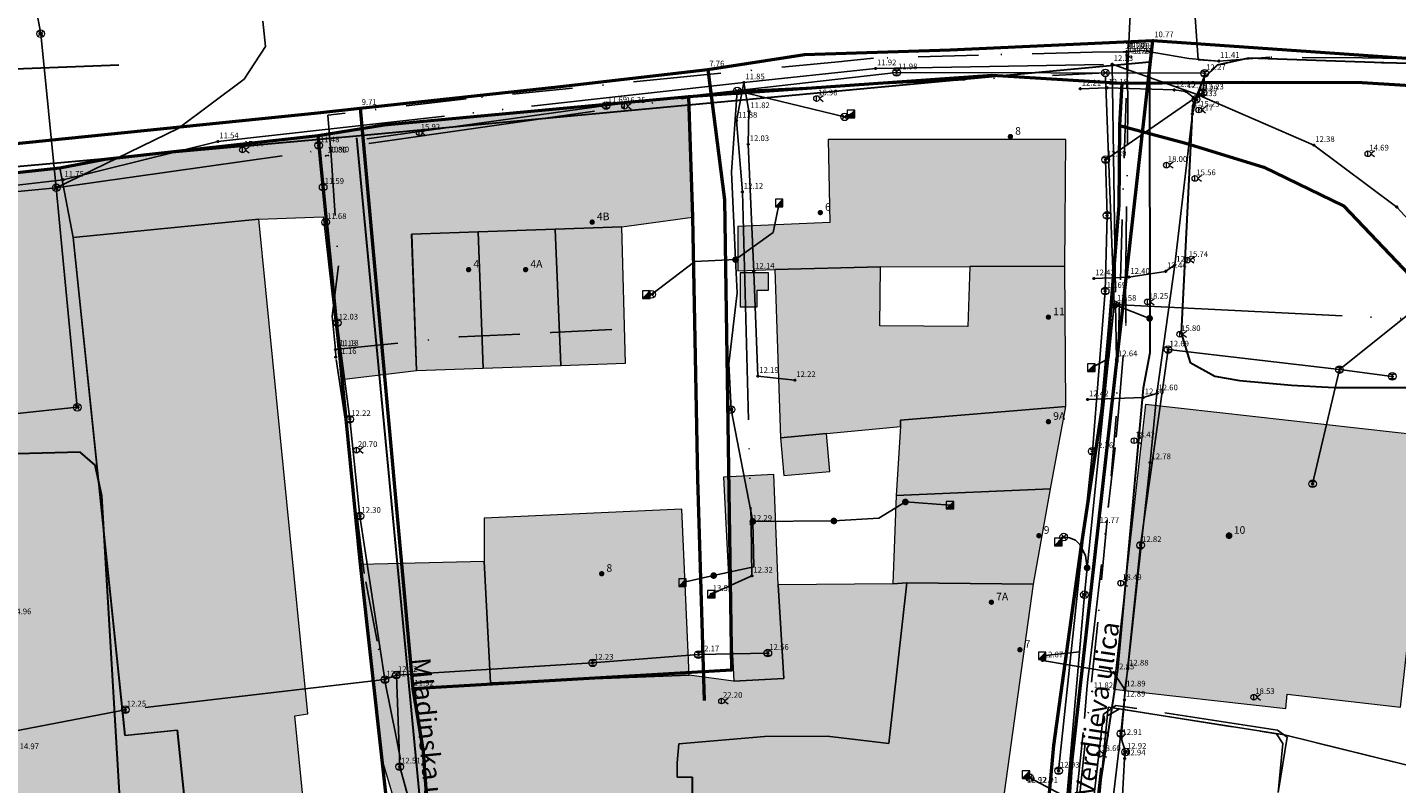
# Model space of a CAD drawing. Units: metres. Extents: x 360404 to 422397, y 31764 to 61248.
# Drawn here: x 401062 to 401206, y 45746 to 45825 of the extents above; entities that cross this region are included whole.
import ezdxf

# ---------------------------------------------------------------- set-up
doc = ezdxf.new("R2010")
doc.units = ezdxf.units.M
for name, pattern in [('ACAD_ISO05W100', [33, 24, -3, 0, -3, 0, -3]), ('ACAD_ISO13W100', [36, 12, -3, 12, -3, 0, -3, 0, -3]), ('DASHDOT2', [12.7, 6.35, -3.175, 0, -3.175]), ('DASHEDX2', [38.1, 25.4, -12.7])]:
    doc.linetypes.add(name, pattern=pattern)
for name, color, linetype, lineweight in [('gji_ceste', 136, 'Continuous', 50), ('gurs_dtm_bu_stavbe', 252, 'Continuous', 20), ('gurs_dtm_tn_ceste', 137, 'Continuous', 50), ('gurs_dtm_tn_cestne_povrsine', 252, 'Continuous', 20), ('gurs_ulice', 252, 'Continuous', 30), ('gurs_ulice_opis', 252, 'Continuous', 30)]:
    doc.layers.add(name, color=color, linetype=linetype, lineweight=lineweight)
for name, color, linetype in [('gji_ceste_visine', 7, 'Continuous'), ('gji_elektro_objekti_svetilo', 200, 'Continuous'), ('gji_elektro_objekti_tocka_vis', 7, 'Continuous'), ('gji_elektro_vod_20kV', 10, 'ACAD_ISO13W100'), ('gji_kanal_mesani', 45, 'Continuous'), ('gji_kanal_meteorni', 140, 'DASHEDX2'), ('gji_kanal_obj_toc', 52, 'Continuous'), ('gji_kanal_obj_toc_vis', 7, 'Continuous'), ('gji_kanal_visine', 7, 'Continuous'), ('gji_komunik', 30, 'ACAD_ISO05W100'), ('gji_komunik_katv', 30, 'ACAD_ISO05W100'), ('gji_komunik_obj_toc', 30, 'Continuous'), ('gji_komunik_obj_toc_vis', 7, 'Continuous'), ('gji_komunik_visine', 7, 'Continuous'), ('gji_vodovod', 160, 'DASHDOT2'), ('gji_vodovod_obj_toc', 160, 'Continuous'), ('gji_vodovod_obj_toc_vis', 7, 'Continuous'), ('gji_vodovod_visine', 7, 'Continuous'), ('gurs_hs', 252, 'Continuous'), ('gurs_hs_opis', 252, 'Continuous')]:
    doc.layers.add(name, color=color, linetype=linetype)
doc.layers.add('gurs_dtm_bu_stavbe_polnilo', color=21, linetype='Continuous', lineweight=20, transparency=0.7)
doc.layers.add('gurs_dtm_tn_cestne_povrsine_polnilo', color=252, linetype='Continuous', lineweight=20, transparency=0.7)
doc.styles.get("Standard").update_dxf_attribs({"font": 'simplex.shx'})

# ---------------------------------------------------------------- blocks, each defined once
blk = doc.blocks.new('GURS_HS')
h = blk.add_hatch(color=0)
h.dxf.hatch_style = 1
h.paths.add_polyline_path([(0.71, 0, 1), (-0.71, 0, 1)])
blk = doc.blocks.new('323010_KA')
at = {"lineweight": 9}
h = blk.add_hatch(color=0, dxfattribs=at)
h.dxf.hatch_style = 1
h.paths.add_polyline_path([(-0.15, 0, 1), (0.15, 0, 1)])
at = {"color": 0, "lineweight": 9}
for points in [[(-0.6, 0.6), (0.6, 0.6)], [(-0.6, -0.6), (0.6, -0.6)]]:
    blk.add_lwpolyline(points, dxfattribs=at)
for radius in [1, 0.15]:
    blk.add_circle((0, 0), radius, dxfattribs=at)
blk = doc.blocks.new('KOTA')
at = {"linetype": 'Continuous', "lineweight": 9}
h = blk.add_hatch(color=0, dxfattribs=at)
h.dxf.hatch_style = 1
edge = h.paths.add_edge_path()
edge.add_arc((0, 0), 0.05, 0, 360)
at = {"color": 0, "linetype": 'Continuous', "lineweight": 9}
for points in [[(-0.375, 0), (-0.25, 0)], [(0, 0.375), (0, 0.25)], [(0.25, 0), (0.375, 0)], [(0, -0.25), (0, -0.375)]]:
    blk.add_lwpolyline(points, dxfattribs=at)
for radius in [0.25, 0.05]:
    blk.add_circle((0, 0), radius, dxfattribs=at)
blk = doc.blocks.new('VO_OBJEKTI')
h = blk.add_hatch(color=0)
h.dxf.hatch_style = 1
edge = h.paths.add_edge_path()
edge.add_arc((0, 0), 0.1, 0, 360)
at = {"color": 18, "lineweight": 0, "true_color": 0x000000}
blk.add_circle((0, 0), 0.1, dxfattribs=at)
blk = doc.blocks.new('328030_JR')
at = {"color": 0, "lineweight": 9}
for points in [[(0, -0.75), (0, 0.75)], [(1.75, 0.75), (0.75, 0), (1.75, -0.75)]]:
    blk.add_lwpolyline(points, dxfattribs=at)
blk.add_circle((0, 0), 0.75, dxfattribs=at)
blk = doc.blocks.new('*U9')
at = {"linetype": 'Continuous'}
for points in [[(0.33, -0.33), (1, 1), (-1, -1)], [(0.33, -0.33), (1, -1), (1, 1)], [(0.33, -0.33), (-1, -1), (1, -1)]]:
    blk.add_solid(points, dxfattribs=at)
blk = doc.blocks.new('GJI_TK_RAZDELILNA_OMARICA')
at = {"color": 0, "linetype": 'Continuous', "lineweight": 9}
for p, q in [((1, 1), (-1, -1)), ((-1, 1), (-1, -1)), ((1, 1), (-1, 1)), ((1, -1), (1, 1)), ((-1, -1), (1, -1))]:
    blk.add_line(p, q, dxfattribs=at)
blk.add_blockref('*U9', (0, 0), dxfattribs=at)
blk = doc.blocks.new('325010_TF')
at = {"lineweight": 9}
h = blk.add_hatch(color=0, dxfattribs=at)
h.dxf.hatch_style = 1
h.paths.add_polyline_path([(-0.16, 0, 1), (-0.46, 0, 1)])
h = blk.add_hatch(color=0, dxfattribs=at)
h.dxf.hatch_style = 1
h.paths.add_polyline_path([(0.46, 0, 1), (0.16, 0, 1)])
at = {"color": 0, "lineweight": 9}
for points in [[(-0.71, -0.71), (0.71, 0.71)], [(0.71, -0.71), (-0.71, 0.71)]]:
    blk.add_lwpolyline(points, dxfattribs=at)
for centre, radius in [((0, 0), 1), ((-0.31, 0), 0.15), ((0.31, 0), 0.15)]:
    blk.add_circle(centre, radius, dxfattribs=at)
blk = doc.blocks.new('GJI_ELEKTRO_OBJEKT')
h = blk.add_hatch(color=0)
h.dxf.hatch_style = 1
h.paths.add_polyline_path([(0.71, 0, 1), (-0.71, 0, 1)])

msp = doc.modelspace()

# ---------------------------------------------------------------- hatches: boundary and pattern name
at = {"layer": 'gurs_dtm_bu_stavbe_polnilo'}
for points in [[(401140.22, 45800.02), (401151.32, 45800.3), (401160.72, 45800.33), (401170.72, 45800.36), (401170.82, 45813.69), (401145.82, 45813.69), (401146.02, 45804.95), (401136.32, 45804.54), (401136.32, 45799.88)], [(401089.73, 45753.05), (401091.09, 45753.24), (401085.94, 45805.31), (401066.41, 45803.38), (401071.86, 45750.96), (401077.36, 45751.53), (401078.38, 45741.74), (401072.6, 45741.14), (401073.95, 45728.17), (401092.09, 45730.06), (401098.05, 45730.27), (401097.58, 45743.44), (401093.54, 45743.3), (401093.48, 45744.57), (401090.61, 45744.24)], [(401117.72, 45789.91), (401117.12, 45804.27), (401109.02, 45803.97), (401109.52, 45789.63)], [(401124.52, 45790.15), (401124.12, 45804.52), (401117.12, 45804.27), (401117.72, 45789.91)], [(401109.52, 45789.63), (401109.02, 45803.97), (401102.02, 45803.72), (401102.52, 45789.38)], [(401170.72, 45800.36), (401160.72, 45800.33), (401160.52, 45794.01), (401151.25, 45794.1), (401151.32, 45800.3), (401140.22, 45800.02), (401140.81, 45782.31), (401145.64, 45782.75), (401153.42, 45783.48), (401153.42, 45784.17), (401170.82, 45785.59)], [(401138.36, 45796.09), (401138.36, 45797.84), (401139.56, 45797.84), (401139.56, 45799.65), (401136.56, 45799.65), (401136.56, 45796.09)], [(401169.22, 45776.93), (401170.82, 45785.59), (401153.42, 45784.17), (401153.42, 45783.48), (401152.98, 45776.22)], [(401209.24, 45782.45), (401179.22, 45785.81), (401175.86, 45755.86), (401193.96, 45753.83), (401194.13, 45755.31), (401206.05, 45753.97)], [(401146.01, 45778.77), (401145.64, 45782.75), (401140.81, 45782.31), (401141.18, 45778.33)], [(401141.18, 45756.96), (401140.57, 45766.82), (401140.12, 45778.43), (401134.82, 45778.17), (401135.89, 45756.69)], [(401169.22, 45776.93), (401152.98, 45776.22), (401152.62, 45766.94), (401154.12, 45767.03), (401167.42, 45766.9)], [(401131.22, 45757.31), (401130.42, 45774.8), (401109.62, 45773.84), (401109.64, 45769.29), (401110.32, 45756.51)], [(401167.42, 45766.9), (401154.12, 45767.03), (401152.22, 45750.14), (401145.72, 45750.9), (401139.12, 45750.86), (401130.12, 45750.08), (401129.94, 45748.08), (401129.94, 45746.58), (401131.54, 45746.58), (401131.54, 45742.77), (401164.02, 45742.42)]]:
    msp.add_hatch(color=256, dxfattribs=at).paths.add_polyline_path(points)
at = {"layer": 'gurs_dtm_tn_cestne_povrsine_polnilo'}
for points in [[(401131.14, 45818.22), (401099.11, 45815.23), (401092.18, 45814.11), (401069.73, 45811.62), (401065, 45810.7), (401066.41, 45803.38), (401085.94, 45805.31), (401092.69, 45805.54), (401094.64, 45788.44), (401102.51, 45789.38), (401102.01, 45803.72), (401109.01, 45803.97), (401117.11, 45804.27), (401124.11, 45804.52), (401131.55, 45805.52)], [(401066.41, 45803.38), (401065, 45810.7), (401036.31, 45807.58), (401037.21, 45796.82), (401038.71, 45780.8), (401023.76, 45779), (401024.41, 45771.73), (401028.91, 45723.77), (401024.91, 45720.66), (401026.61, 45710.28), (401029.89, 45710.33), (401045.93, 45710.98), (401046.47, 45697.68), (401046.7, 45692.09), (401047, 45684.64), (401047.17, 45682.56), (401066.44, 45683.92), (401066.59, 45687.78), (401065.25, 45708.73), (401064.48, 45720.64), (401074.51, 45721.29), (401073.94, 45728.17), (401072.59, 45741.14), (401078.37, 45741.74), (401077.35, 45751.53), (401071.85, 45750.96)], [(401109.63, 45769.29), (401096.6, 45768.98), (401098.91, 45748.37), (401101.91, 45738.2), (401123.1, 45738.35), (401129.94, 45740.15), (401129.72, 45742.77), (401131.53, 45742.77), (401131.53, 45746.58), (401129.93, 45746.58), (401129.93, 45748.08), (401130.12, 45750.08), (401139.12, 45750.86), (401145.72, 45750.9), (401152.22, 45750.14), (401154.12, 45767.03), (401152.62, 45766.94), (401140.57, 45766.82), (401141.18, 45756.96), (401135.88, 45756.69), (401131.21, 45757.31), (401110.31, 45756.51)]]:
    msp.add_hatch(color=256, dxfattribs=at).paths.add_polyline_path(points)

# ---------------------------------------------------------------- linework, layer by layer
at = {"layer": 'gji_ceste'}
for points in [[(401133.17, 45821.05), (401143.34, 45822.63), (401158.65, 45823.12), (401179.98, 45824.12)], [(401138.28, 45680.49), (401167.21, 45680.99), (401167.25, 45686.48), (401171.45, 45748.13), (401179.98, 45824.12)], [(401179.98, 45824.12), (401221.78, 45821.19)], [(401096.6, 45817), (401117.37, 45819.23), (401133.17, 45821.05)], [(401133.17, 45821.05), (401134.91, 45807.34), (401135.67, 45757.85), (401102.14, 45755.87)], [(401049.12, 45811.95), (401055.57, 45812.78), (401092.14, 45816.5), (401096.6, 45817)], [(401096.6, 45817), (401102.14, 45755.87)], [(401102.14, 45755.87), (401103.21, 45749.28), (401105.17, 45721.68), (401104.28, 45715.8), (401097.64, 45689.31), (401095.94, 45684.24)]]:
    msp.add_lwpolyline(points, dxfattribs=at)
at = {"layer": 'gji_elektro_vod_20kV'}
for points in [[(401193.16, 45744.99), (401194.13, 45750.79), (401193.11, 45751.53), (401176.09, 45754.14), (401174.78, 45753.21), (401166.78, 45684.38), (401169.85, 45668.77), (401171.54, 45664.07), (401173.96, 45660.16), (401176.19, 45657.56), (401181.49, 45654.12), (401183.54, 45653.19), (401186.7, 45652.35), (401187.82, 45652.28), (401226.78, 45645.4), (401226.74, 45644.77), (401223.61, 45629.05), (401222.36, 45624.79), (401219.71, 45609.67), (401218.42, 45606.27)], [(401132.42, 45626.71), (401133.35, 45620.11), (401136.52, 45611.48), (401105.88, 45618.42), (401113.62, 45634.87), (401114.59, 45636.19), (401121.12, 45651.69), (401136.83, 45669.93), (401138.71, 45673.9), (401140.4, 45684.37), (401167.1, 45683.79), (401167.13, 45684.81), (401175.16, 45753.02), (401176.46, 45753.77), (401193.01, 45751.16), (401193.66, 45750.14), (401193.16, 45744.99)]]:
    msp.add_lwpolyline(points, dxfattribs=at)
at = {"layer": 'gji_kanal_mesani'}
for points in [[(401153.02, 45820.75), (401122.47, 45817.26)], [(401185.45, 45820.66), (401153.02, 45820.75)], [(401185.26, 45818.63), (401185.45, 45820.66)], [(401175.01, 45811.57), (401185.26, 45818.63)], [(401092.22, 45813.07), (401092.7, 45808.69)], [(401175.17, 45805.7), (401175.01, 45811.57)], [(401092.7, 45808.69), (401092.96, 45804.99)], [(401092.96, 45804.99), (401094.18, 45794.41)], [(401094.18, 45794.41), (401095.5, 45784.26)], [(401178.7, 45771), (401181.59, 45791.58)], [(401181.59, 45791.58), (401199.62, 45789.48)], [(401095.5, 45784.26), (401096.57, 45774.07)], [(401170.07, 45747.26), (401173.62, 45780.88)], [(401096.57, 45774.07), (401099.19, 45756.85)], [(401176.63, 45751.18), (401178.7, 45771)], [(401139.48, 45759.65), (401132.17, 45759.49)], [(401121.05, 45758.62), (401100.41, 45757.33)], [(401132.17, 45759.49), (401121.05, 45758.62)], [(401100.75, 45747.69), (401100.41, 45757.33)], [(401071.88, 45753.69), (401049.77, 45749.42)], [(401103.04, 45739.44), (401100.75, 45747.69)]]:
    msp.add_lwpolyline(points, dxfattribs=at)
at = {"layer": 'gji_kanal_meteorni'}
for points in [[(401122.47, 45817.26), (401092.22, 45813.07)], [(401199.62, 45789.48), (401224.77, 45809.66)], [(401174.97, 45797.74), (401175.17, 45805.7)], [(401173.62, 45780.88), (401174.97, 45797.74)], [(401196.79, 45777.46), (401199.62, 45789.48)], [(401199.62, 45789.48), (401205.17, 45788.77)], [(401099.19, 45756.85), (401071.88, 45753.69)], [(401100.41, 45757.33), (401099.19, 45756.85)], [(401175.46, 45741.56), (401176.63, 45751.18)]]:
    msp.add_lwpolyline(points, dxfattribs=at)
at = {"layer": 'gji_komunik'}
for points in [[(401062.98, 45824.83), (401061.96, 45830.48)], [(401086.37, 45826.16), (401086.64, 45823.47), (401084.39, 45820.06), (401077.43, 45814.87), (401064.62, 45808.61)], [(401064.62, 45808.61), (401062.98, 45824.83)], [(401136.26, 45818.8), (401175, 45820.71)], [(401175.93, 45796.32), (401175, 45820.71)], [(401064.62, 45808.61), (401136.26, 45818.8)], [(401136.26, 45818.8), (401135.67, 45810.25), (401136.09, 45801.05)], [(401147.55, 45816.08), (401136.26, 45818.8)], [(401172.35, 45819.04), (401175.17, 45819.14), (401182.24, 45818.91), (401183.47, 45818.76), (401184.53, 45817.92), (401184.14, 45816.41), (401182.29, 45800.49)], [(401148.24, 45816.38), (401147.55, 45816.08)], [(401064.62, 45808.61), (401019.41, 45804.23), (401006.35, 45805)], [(401066.83, 45785.51), (401064.62, 45808.61)], [(401136.09, 45801.05), (401140.05, 45803.92), (401140.67, 45807)], [(401136.09, 45801.05), (401131.79, 45800.85), (401127.25, 45797.4)], [(401136.09, 45801.05), (401136.25, 45797.56), (401135.38, 45790.07), (401135.61, 45785.28)], [(401182.29, 45800.49), (401181.33, 45799.82), (401177.47, 45799.22), (401173.78, 45799.07)], [(401182.29, 45800.49), (401180.42, 45786.96)], [(401127.25, 45797.4), (401126.7, 45797.37)], [(401173.07, 45768.62), (401174.35, 45781.05), (401175.93, 45796.32)], [(401175.93, 45796.32), (401175.35, 45790.64), (401173.51, 45789.67)], [(401175.93, 45796.32), (401215.22, 45794.41)], [(401175.93, 45796.32), (401179.64, 45794.87)], [(401173.12, 45786.34), (401178.98, 45786.55), (401180.42, 45786.96)], [(401180.42, 45786.96), (401179.69, 45779.71), (401177.34, 45758), (401177.03, 45755.8)], [(401027.16, 45781.45), (401066.83, 45785.51)], [(401137.9, 45773.5), (401135.61, 45785.28)], [(401153.95, 45775.55), (401151.15, 45773.84), (401146.43, 45773.55)], [(401158.64, 45775.21), (401153.95, 45775.55)], [(401137.9, 45773.5), (401138.02, 45768.72), (401133.78, 45767.8)], [(401146.43, 45773.55), (401137.9, 45773.5)], [(401170.61, 45771.86), (401170.03, 45771.34)], [(401173.07, 45768.62), (401172.9, 45769.92), (401172.31, 45771.08), (401171.84, 45771.54), (401171.22, 45771.77), (401170.61, 45771.86)], [(401172.78, 45765.79), (401173.07, 45768.62)], [(401130.5, 45767.06), (401133.78, 45767.8)], [(401172.78, 45765.79), (401172.26, 45759.78), (401168.34, 45759.36)], [(401170.92, 45744.44), (401172.78, 45765.79)], [(401177.03, 45755.8), (401175.83, 45757.6), (401168.36, 45758.86)], [(401177.03, 45755.8), (401177, 45754.73), (401176.64, 45750.7), (401177.11, 45749.25), (401177.02, 45748.55), (401176.8, 45744.63)], [(401220.49, 45744.45), (401193.82, 45751.04), (401175.27, 45753.97), (401171.29, 45712.18), (401167.16, 45683.8), (401140.14, 45684.35), (401138.74, 45673.69), (401137.17, 45671.11), (401121.71, 45652.63), (401121.21, 45651.67), (401121.02, 45651.05), (401120.4, 45650.33), (401114.54, 45636.21), (401113.58, 45634.89), (401105.72, 45618.28), (401136.57, 45611.25), (401133.44, 45620.14), (401132.42, 45626.71), (401132.46, 45631.21)], [(401220.49, 45744.45), (401193.82, 45751.04), (401175.27, 45753.97), (401171.29, 45712.18), (401167.16, 45683.8), (401140.14, 45684.35), (401138.74, 45673.69), (401137.17, 45671.11), (401121.71, 45652.63), (401121.21, 45651.67), (401121.02, 45651.05), (401120.4, 45650.33), (401114.54, 45636.21), (401113.58, 45634.89), (401105.72, 45618.28), (401136.57, 45611.25), (401133.44, 45620.14), (401132.42, 45626.71), (401132.46, 45631.21)], [(401220.49, 45744.45), (401193.82, 45751.04), (401175.27, 45753.97), (401171.29, 45712.18), (401167.16, 45683.8), (401140.14, 45684.35), (401138.74, 45673.69), (401137.17, 45671.11), (401121.71, 45652.63), (401121.21, 45651.67), (401121.02, 45651.05), (401120.4, 45650.33), (401114.54, 45636.21), (401113.58, 45634.89), (401105.72, 45618.28), (401136.57, 45611.25), (401133.44, 45620.14), (401132.42, 45626.71), (401132.46, 45631.21)], [(401132.46, 45631.21), (401132.42, 45626.71), (401133.44, 45620.14), (401136.57, 45611.25), (401105.72, 45618.28), (401113.58, 45634.89), (401114.54, 45636.21), (401120.4, 45650.33), (401121.02, 45651.05), (401121.21, 45651.67), (401121.71, 45652.63), (401137.17, 45671.11), (401138.74, 45673.69), (401140.14, 45684.35), (401167.16, 45683.8), (401171.29, 45712.18), (401175.27, 45753.97), (401193.82, 45751.04), (401220.49, 45744.45)], [(401132.46, 45631.21), (401132.42, 45626.71), (401133.44, 45620.14), (401136.57, 45611.25), (401105.72, 45618.28), (401113.58, 45634.89), (401114.54, 45636.21), (401120.4, 45650.33), (401121.02, 45651.05), (401121.21, 45651.67), (401121.71, 45652.63), (401137.17, 45671.11), (401138.74, 45673.69), (401140.14, 45684.35), (401167.16, 45683.8), (401171.29, 45712.18), (401175.27, 45753.97), (401193.82, 45751.04), (401220.49, 45744.45)], [(401132.46, 45631.21), (401132.42, 45626.71), (401133.44, 45620.14), (401136.57, 45611.25), (401105.72, 45618.28), (401113.58, 45634.89), (401114.54, 45636.21), (401120.4, 45650.33), (401121.02, 45651.05), (401121.21, 45651.67), (401121.71, 45652.63), (401137.17, 45671.11), (401138.74, 45673.69), (401140.14, 45684.35), (401167.16, 45683.8), (401171.29, 45712.18), (401175.27, 45753.97), (401193.82, 45751.04), (401220.49, 45744.45)], [(401132.46, 45631.21), (401132.42, 45626.71), (401133.44, 45620.14), (401136.57, 45611.25), (401105.72, 45618.28), (401113.58, 45634.89), (401114.54, 45636.21), (401120.4, 45650.33), (401121.02, 45651.05), (401121.21, 45651.67), (401121.71, 45652.63), (401137.17, 45671.11), (401138.74, 45673.69), (401140.14, 45684.35), (401167.16, 45683.8), (401171.29, 45712.18), (401175.27, 45753.97), (401193.82, 45751.04), (401220.49, 45744.45)], [(401220.49, 45744.45), (401193.82, 45751.04), (401175.27, 45753.97), (401171.29, 45712.18), (401167.16, 45683.8), (401140.14, 45684.35), (401138.74, 45673.69), (401137.17, 45671.11), (401121.71, 45652.63), (401121.21, 45651.67), (401121.02, 45651.05), (401120.4, 45650.33), (401114.54, 45636.21), (401113.58, 45634.89), (401105.72, 45618.28), (401136.57, 45611.25), (401133.44, 45620.14), (401132.42, 45626.71), (401132.46, 45631.21)], [(401220.49, 45744.45), (401193.82, 45751.04), (401175.27, 45753.97), (401171.29, 45712.18), (401167.16, 45683.8), (401140.14, 45684.35), (401138.74, 45673.69), (401137.17, 45671.11), (401121.71, 45652.63), (401121.21, 45651.67), (401121.02, 45651.05), (401120.4, 45650.33), (401114.54, 45636.21), (401113.58, 45634.89), (401105.72, 45618.28), (401136.57, 45611.25), (401133.44, 45620.14), (401132.42, 45626.71), (401132.46, 45631.21)], [(401220.49, 45744.45), (401193.82, 45751.04), (401175.27, 45753.97), (401171.29, 45712.18), (401167.16, 45683.8), (401140.14, 45684.35), (401138.74, 45673.69), (401137.17, 45671.11), (401121.71, 45652.63), (401121.21, 45651.67), (401121.02, 45651.05), (401120.4, 45650.33), (401114.54, 45636.21), (401113.58, 45634.89), (401105.72, 45618.28), (401136.57, 45611.25), (401133.44, 45620.14), (401132.42, 45626.71), (401132.46, 45631.21)], [(401220.49, 45744.45), (401193.82, 45751.04), (401175.27, 45753.97), (401171.29, 45712.18), (401167.16, 45683.8), (401140.14, 45684.35), (401138.74, 45673.69), (401137.17, 45671.11), (401121.71, 45652.63), (401121.21, 45651.67), (401121.02, 45651.05), (401120.4, 45650.33), (401114.54, 45636.21), (401113.58, 45634.89), (401105.72, 45618.28), (401136.57, 45611.25), (401133.44, 45620.14), (401132.42, 45626.71), (401132.46, 45631.21)], [(401220.49, 45744.45), (401193.82, 45751.04), (401175.27, 45753.97), (401171.29, 45712.18), (401167.16, 45683.8), (401140.14, 45684.35), (401138.74, 45673.69), (401137.17, 45671.11), (401121.71, 45652.63), (401121.21, 45651.67), (401121.02, 45651.05), (401120.4, 45650.33), (401114.54, 45636.21), (401113.58, 45634.89), (401105.72, 45618.28), (401136.57, 45611.25), (401133.44, 45620.14), (401132.42, 45626.71), (401132.46, 45631.21)], [(401220.49, 45744.45), (401193.82, 45751.04), (401175.27, 45753.97), (401171.29, 45712.18), (401167.16, 45683.8), (401140.14, 45684.35), (401138.74, 45673.69), (401137.17, 45671.11), (401121.71, 45652.63), (401121.21, 45651.67), (401121.02, 45651.05), (401120.4, 45650.33), (401114.54, 45636.21), (401113.58, 45634.89), (401105.72, 45618.28), (401136.57, 45611.25), (401133.44, 45620.14), (401132.42, 45626.71), (401132.46, 45631.21)], [(401220.49, 45744.45), (401193.82, 45751.04), (401175.27, 45753.97), (401171.29, 45712.18), (401167.16, 45683.8), (401140.14, 45684.35), (401138.74, 45673.69), (401137.17, 45671.11), (401121.71, 45652.63), (401121.21, 45651.67), (401121.02, 45651.05), (401120.4, 45650.33), (401114.54, 45636.21), (401113.58, 45634.89), (401105.72, 45618.28), (401136.57, 45611.25), (401133.44, 45620.14), (401132.42, 45626.71), (401132.46, 45631.21)], [(401132.46, 45631.21), (401132.42, 45626.71), (401133.44, 45620.14), (401136.57, 45611.25), (401105.72, 45618.28), (401113.58, 45634.89), (401114.54, 45636.21), (401120.4, 45650.33), (401121.02, 45651.05), (401121.21, 45651.67), (401121.71, 45652.63), (401137.17, 45671.11), (401138.74, 45673.69), (401140.14, 45684.35), (401167.16, 45683.8), (401171.29, 45712.18), (401175.27, 45753.97), (401193.82, 45751.04), (401220.49, 45744.45)], [(401167.03, 45746.52), (401166.63, 45746.86)], [(401170.92, 45744.44), (401167.03, 45746.52)]]:
    msp.add_lwpolyline(points, dxfattribs=at)
at = {"layer": 'gji_komunik_katv'}
for points in [[(401136.96, 45819.69), (401150.81, 45821.17), (401175.71, 45821.62)], [(401175.71, 45821.62), (401176.06, 45796.39), (401176.17, 45790.55), (401174.25, 45773.01), (401170.42, 45738.96), (401165.75, 45739.43)], [(401175.71, 45821.62), (401184.64, 45818.43), (401196.92, 45813.1), (401205.65, 45806.59), (401212.61, 45798.95), (401217.04, 45791.19)], [(401006.36, 45804.99), (401019.26, 45804.22), (401065.33, 45809.45), (401081.62, 45813.49), (401136.96, 45819.69)], [(401136.96, 45819.69), (401136.18, 45815.66), (401136.8, 45808.18), (401137.73, 45773.23), (401137.81, 45767.78), (401133.53, 45765.85)], [(401136.96, 45819.69), (401137.49, 45816.66), (401137.42, 45813.19), (401137.99, 45799.77), (401138.43, 45788.8), (401142.32, 45788.36)]]:
    msp.add_lwpolyline(points, dxfattribs=at)
at = {"layer": 'gji_vodovod'}
for points in [[(401177.6, 45826.75), (401177.52, 45825.42), (401177.19, 45818.06), (401176.49, 45796.6), (401176.14, 45784.59), (401175.18, 45773.67), (401174.19, 45762.91), (401168.56, 45709.11), (401166.24, 45688.84), (401166.13, 45686.7)], [(401186.91, 45821.95), (401184.75, 45822.07), (401184.45, 45826.56), (401177.6, 45826.75)], [(401177.21, 45822.93), (401177.46, 45822.92), (401178.87, 45823.07), (401183.77, 45822.22), (401186.91, 45821.95)], [(401177.21, 45822.93), (401176.92, 45822.91), (401173.63, 45822.89), (401161.64, 45822.58), (401150.6, 45822.24), (401147.51, 45821.94), (401147.27, 45821.92), (401131.68, 45820.38), (401107.73, 45817.98), (401093.2, 45816.24), (401093.54, 45812.02), (401094.32, 45800.41), (401093.65, 45795.12), (401094, 45791.6), (401094.02, 45790.8)], [(401166.13, 45686.7), (401167.19, 45698.35), (401168.18, 45709.26), (401168.25, 45710.48), (401169.63, 45723.15), (401170.07, 45728.58), (401170.92, 45734.49), (401171.86, 45743.31), (401171.99, 45744.96), (401172.79, 45752.76), (401173.04, 45755.82), (401173.14, 45756.89), (401173.36, 45758.52), (401173.86, 45762.66), (401175.28, 45774.98), (401176.14, 45782.37), (401176.33, 45784.63), (401177.16, 45794.32), (401177.12, 45799.86), (401177.15, 45800.31), (401177.36, 45817.44), (401177.36, 45818.28), (401177.21, 45822.63), (401177.21, 45822.93)], [(401202.03, 45822.28), (401192.3, 45822.37), (401186.91, 45821.95)], [(401202.03, 45822.28), (401217.9, 45822), (401220.68, 45819.44), (401223.54, 45816.44), (401225.81, 45801.6)], [(401094, 45791.6), (401094.25, 45791.64), (401107.06, 45792.92), (401116.73, 45793.37), (401124.1, 45793.77)], [(401098.05, 45691.42), (401099.52, 45696.33), (401103.35, 45711.55), (401103.58, 45713.86), (401103.76, 45719.3), (401103.74, 45719.52), (401103.59, 45726.43), (401103.18, 45735.85), (401100.4, 45750.66), (401098.37, 45760.91), (401097.01, 45768.02), (401095.03, 45784.25), (401094.02, 45790.8)]]:
    msp.add_lwpolyline(points, dxfattribs=at)
at = {"layer": 'gurs_dtm_bu_stavbe'}
for points in [[(401140.22, 45800.02), (401151.32, 45800.3), (401160.72, 45800.33), (401170.72, 45800.36), (401170.82, 45813.69), (401145.82, 45813.69), (401146.02, 45804.95), (401136.32, 45804.54), (401136.32, 45799.88), (401140.22, 45800.02)], [(401089.73, 45753.05), (401091.09, 45753.24), (401085.94, 45805.31), (401066.41, 45803.38), (401071.86, 45750.96), (401077.36, 45751.53), (401078.38, 45741.74), (401072.6, 45741.14), (401073.95, 45728.17), (401092.09, 45730.06), (401098.05, 45730.27), (401097.58, 45743.44), (401093.54, 45743.3), (401093.48, 45744.57), (401090.61, 45744.24), (401089.73, 45753.05)], [(401117.72, 45789.91), (401117.12, 45804.27), (401109.02, 45803.97), (401109.52, 45789.63), (401117.72, 45789.91)], [(401124.52, 45790.15), (401124.12, 45804.52), (401117.12, 45804.27), (401117.72, 45789.91), (401124.52, 45790.15)], [(401109.52, 45789.63), (401109.02, 45803.97), (401102.02, 45803.72), (401102.52, 45789.38), (401109.52, 45789.63)], [(401170.72, 45800.36), (401160.72, 45800.33), (401160.52, 45794.01), (401151.25, 45794.1), (401151.32, 45800.3), (401140.22, 45800.02), (401140.81, 45782.31), (401145.64, 45782.75), (401153.42, 45783.48), (401153.42, 45784.17), (401170.82, 45785.59), (401170.72, 45800.36)], [(401138.36, 45796.09), (401138.36, 45797.84), (401139.56, 45797.84), (401139.56, 45799.65), (401136.56, 45799.65), (401136.56, 45796.09), (401138.36, 45796.09)], [(401169.22, 45776.93), (401170.82, 45785.59), (401153.42, 45784.17), (401153.42, 45783.48), (401152.98, 45776.22), (401169.22, 45776.93)], [(401209.24, 45782.45), (401179.22, 45785.81), (401175.86, 45755.86), (401193.96, 45753.83), (401194.13, 45755.31), (401206.05, 45753.97), (401209.24, 45782.45)], [(401146.01, 45778.77), (401145.64, 45782.75), (401140.81, 45782.31), (401141.18, 45778.33), (401146.01, 45778.77)], [(401141.18, 45756.96), (401140.57, 45766.82), (401140.12, 45778.43), (401134.82, 45778.17), (401135.89, 45756.69), (401141.18, 45756.96)], [(401169.22, 45776.93), (401152.98, 45776.22), (401152.62, 45766.94), (401154.12, 45767.03), (401167.42, 45766.9), (401169.22, 45776.93)], [(401131.22, 45757.31), (401130.42, 45774.8), (401109.62, 45773.84), (401109.64, 45769.29), (401110.32, 45756.51), (401131.22, 45757.31)], [(401167.42, 45766.9), (401154.12, 45767.03), (401152.22, 45750.14), (401145.72, 45750.9), (401139.12, 45750.86), (401130.12, 45750.08), (401129.94, 45748.08), (401129.94, 45746.58), (401131.54, 45746.58), (401131.54, 45742.77), (401164.02, 45742.42), (401167.42, 45766.9)]]:
    msp.add_lwpolyline(points, close=True, dxfattribs=at)
at = {"layer": 'gurs_dtm_tn_ceste'}
for points in [[(400997.31, 45803.02, 9.41), (401002.93, 45803.8, 9.71), (401031.82, 45807.26, 10.91), (401036.31, 45807.58, 11.13), (401065, 45810.7, 11.73), (401069.73, 45811.62, 11.85), (401092.18, 45814.11, 11.89), (401099.11, 45815.23, 11.9), (401131.15, 45818.22, 11.96), (401163.07, 45820.45, 11.82), (401176.73, 45819.64, 12.17)], [(401176.73, 45819.64, 12.17), (401176.49, 45815.16, 12.14), (401176.42, 45806.78, 12.09), (401175.44, 45794.35, 12.09), (401174.63, 45785.34, 12.09), (401172.4, 45770.74, 12.08), (401169.52, 45749.93, 12.08), (401165.26, 45703.07, 12.72), (401163.79, 45684.74, 12.72)], [(401176.73, 45819.64, 12.17), (401189.41, 45819.73, 12.13), (401202, 45819.69, 12.15), (401215.03, 45818.89, 12.5), (401219.06, 45816.08, 12.51)], [(401131.15, 45818.22, 11.96), (401131.56, 45805.52, 12), (401132.09, 45777.99, 12.07), (401132.78, 45754.67, 12.07)], [(401176.49, 45815.16, 12.14), (401183.44, 45813.31, 12.89), (401191.67, 45810.79, 12.9), (401200.04, 45806.72, 12.92), (401207.03, 45799.37, 12.61), (401213.23, 45790.78, 12.29), (401217.69, 45783.45, 12.51)], [(401098.92, 45748.37, 12.22), (401096.61, 45768.98, 12.12), (401092.18, 45814.11, 11.89)], [(401094.76, 45680.51, 12.54), (401097.92, 45693.86, 12.55), (401101.08, 45707.52, 12.55), (401101.89, 45713.24, 12.23), (401101.32, 45723.62, 11.9), (401100.88, 45730.77, 11.9), (401098.92, 45748.37, 12.22)]]:
    msp.add_polyline3d(points, dxfattribs=at)
at = {"layer": 'gurs_dtm_tn_cestne_povrsine'}
for points in [[(401131.14, 45818.22), (401099.11, 45815.23), (401092.18, 45814.11), (401069.73, 45811.62), (401065, 45810.7), (401066.41, 45803.38), (401085.94, 45805.31), (401092.69, 45805.54), (401094.64, 45788.44), (401102.51, 45789.38), (401102.01, 45803.72), (401109.01, 45803.97), (401117.11, 45804.27), (401124.11, 45804.52), (401131.55, 45805.52), (401131.14, 45818.22)], [(401109.63, 45769.29), (401096.6, 45768.98), (401098.91, 45748.37), (401101.91, 45738.2), (401123.1, 45738.35), (401129.94, 45740.15), (401129.72, 45742.77), (401131.53, 45742.77), (401131.53, 45746.58), (401129.93, 45746.58), (401129.93, 45748.08), (401130.12, 45750.08), (401139.12, 45750.86), (401145.72, 45750.9), (401152.22, 45750.14), (401154.12, 45767.03), (401152.62, 45766.94), (401140.57, 45766.82), (401141.18, 45756.96), (401135.88, 45756.69), (401131.21, 45757.31), (401110.31, 45756.51), (401109.63, 45769.29)]]:
    msp.add_lwpolyline(points, close=True, dxfattribs=at)
msp.add_lwpolyline([(401047.17, 45682.56), (401066.44, 45683.92), (401066.59, 45687.78), (401065.25, 45708.73), (401064.48, 45720.64), (401074.51, 45721.29), (401073.94, 45728.17), (401072.59, 45741.14), (401078.37, 45741.74), (401077.35, 45751.53), (401071.85, 45750.96), (401066.41, 45803.38), (401066.41, 45803.38), (401065, 45810.7), (401036.31, 45807.58)], dxfattribs=at)
at = {"layer": 'gurs_ulice', "linetype": 'Continuous'}
for points in [[(401071.21, 45821.53), (401004.51, 45818.94), (400965.88, 45819.46), (400965.88, 45819.46), (400968.32, 45819.98), (401039.67, 45838.61), (401111.02, 45851.55)], [(400851.22, 45781.69), (400999.05, 45805.59), (400999.74, 45805.71), (401046.8, 45809.62), (401095.82, 45814.04), (401179.65, 45821.88)], [(401179.65, 45821.88), (401179.66, 45791.26), (401178.98, 45787.51), (401176.26, 45757.85), (401173.88, 45742.17), (401170.48, 45714.55), (401167.76, 45686.93)], [(401204.28, 45821.76), (401190.06, 45822.24), (401186.74, 45821.52), (401185.32, 45820.1), (401184.14, 45817.25), (401182.95, 45793.3), (401183.9, 45790.22), (401186.51, 45788.8), (401189.11, 45788.32), (401194.56, 45787.85), (401199.07, 45787.61), (401200.96, 45787.61), (401211.39, 45787.61)], [(401215.18, 45821.52), (401204.04, 45821.76)], [(401096.74, 45685.36), (401105.56, 45716.16), (401096.24, 45813.87)], [(401058.24, 45690.14), (401065.76, 45691.06), (401066.67, 45693.12), (401066.67, 45695.87), (401065.53, 45724.71), (401066.9, 45726.31), (401069.64, 45726.77), (401071.92, 45727.68), (401071.92, 45734.32), (401069.41, 45776.21), (401068.72, 45779.41), (401067.13, 45780.78), (401049.8, 45780.32)]]:
    msp.add_lwpolyline(points, dxfattribs=at)

# ---------------------------------------------------------------- block references
at = {"layer": 'gji_ceste_visine', "xscale": 0.4, "yscale": 0.4, "zscale": 0.4}
for p in [(401179.98, 45824.12), (401179.98, 45824.12), (401179.98, 45824.12), (401133.17, 45821.05), (401133.17, 45821.05), (401133.17, 45821.05), (401096.6, 45817), (401096.6, 45817), (401096.6, 45817), (401102.14, 45755.87), (401102.14, 45755.87), (401102.14, 45755.87)]:
    msp.add_blockref('KOTA', p, dxfattribs=at)
at = {"layer": 'gji_elektro_objekti_svetilo', "linetype": 'Continuous', "xscale": 0.4, "yscale": 0.4, "zscale": 0.4}
for p in [(401124.41, 45817.2), (401144.61, 45818), (401184.81, 45816.8), (401102.81, 45814.4), (401084.21, 45812.6), (401202.61, 45812.2), (401181.41, 45811), (401184.41, 45809.6), (401183.61, 45801), (401179.41, 45796.6), (401182.81, 45793.2), (401096.21, 45781), (401178.01, 45782), (401176.61, 45767), (401190.61, 45755), (401134.61, 45754.6), (401174.41, 45749)]:
    msp.add_blockref('328030_JR', p, dxfattribs=at)
at = {"layer": 'gji_kanal_obj_toc', "xscale": 0.4, "yscale": 0.4, "zscale": 0.4}
for p in [(401153.02, 45820.75), (401185.45, 45820.66), (401185.26, 45818.63), (401122.47, 45817.26), (401092.22, 45813.07), (401175.01, 45811.57), (401092.7, 45808.69), (401175.17, 45805.7), (401092.96, 45804.99), (401174.97, 45797.74), (401094.18, 45794.41), (401181.59, 45791.58), (401199.62, 45789.48), (401205.17, 45788.77), (401095.5, 45784.26), (401173.62, 45780.88), (401196.79, 45777.46), (401096.57, 45774.07), (401178.7, 45771), (401132.17, 45759.49), (401139.48, 45759.65), (401121.05, 45758.62), (401099.19, 45756.85), (401100.41, 45757.33), (401071.88, 45753.69), (401176.63, 45751.18), (401100.75, 45747.69), (401170.07, 45747.26)]:
    msp.add_blockref('323010_KA', p, dxfattribs=at)
at = {"layer": 'gji_kanal_visine', "xscale": 0.4, "yscale": 0.4, "zscale": 0.4}
for p in [(401153.02, 45820.75), (401153.02, 45820.75), (401185.45, 45820.66), (401185.45, 45820.66), (401185.26, 45818.63), (401185.26, 45818.63), (401122.47, 45817.26), (401122.47, 45817.26), (401092.22, 45813.07), (401092.22, 45813.07), (401175.01, 45811.57), (401175.01, 45811.57), (401092.7, 45808.69), (401092.7, 45808.69), (401175.17, 45805.7), (401175.17, 45805.7), (401092.96, 45804.99), (401092.96, 45804.99), (401174.97, 45797.74), (401174.97, 45797.74), (401094.18, 45794.41), (401094.18, 45794.41), (401181.59, 45791.58), (401181.59, 45791.58), (401199.62, 45789.48), (401199.62, 45789.48), (401199.62, 45789.48), (401199.62, 45789.48), (401205.17, 45788.77), (401095.5, 45784.26), (401095.5, 45784.26), (401173.62, 45780.88), (401173.62, 45780.88), (401196.79, 45777.46), (401096.57, 45774.07), (401096.57, 45774.07), (401178.7, 45771), (401178.7, 45771), (401132.17, 45759.49), (401132.17, 45759.49), (401139.48, 45759.65), (401121.05, 45758.62), (401121.05, 45758.62), (401099.19, 45756.85), (401099.19, 45756.85), (401099.19, 45756.85), (401100.41, 45757.33), (401100.41, 45757.33), (401100.41, 45757.33), (401071.88, 45753.69), (401071.88, 45753.69), (401176.63, 45751.18), (401176.63, 45751.18), (401100.75, 45747.69), (401100.75, 45747.69), (401170.07, 45747.26)]:
    msp.add_blockref('KOTA', p, dxfattribs=at)
at = {"layer": 'gji_komunik_obj_toc'}
for name, p, xscale, yscale, zscale in [('325010_TF', (401062.98, 45824.83), 0.4, 0.4, 0.4), ('325010_TF', (401175, 45820.71), 0.4, 0.4, 0.4), ('325010_TF', (401136.26, 45818.8), 0.4, 0.4, 0.4), ('325010_TF', (401184.53, 45817.92), 0.4, 0.4, 0.4), ('325010_TF', (401147.55, 45816.08), 0.4, 0.4, 0.4), ('GJI_TK_RAZDELILNA_OMARICA', (401148.24, 45816.38), 0.4, 0.4, 0.4), ('325010_TF', (401064.62, 45808.61), 0.4, 0.4, 0.4), ('GJI_TK_RAZDELILNA_OMARICA', (401140.67, 45807), 0.4, 0.4, 0.4), ('GJI_ELEKTRO_OBJEKT', (401136.09, 45801.05), 0.5, 0.5, 0.5), ('GJI_TK_RAZDELILNA_OMARICA', (401126.7, 45797.37), 0.4, 0.4, 0.4), ('325010_TF', (401127.25, 45797.4), 0.4, 0.4, 0.4), ('325010_TF', (401175.93, 45796.32), 0.4, 0.4, 0.4), ('GJI_ELEKTRO_OBJEKT', (401179.64, 45794.87), 0.5, 0.5, 0.5), ('GJI_TK_RAZDELILNA_OMARICA', (401173.51, 45789.67), 0.4, 0.4, 0.4), ('325010_TF', (401066.83, 45785.51), 0.4, 0.4, 0.4), ('325010_TF', (401135.61, 45785.28), 0.4, 0.4, 0.4), ('GJI_ELEKTRO_OBJEKT', (401153.95, 45775.55), 0.5, 0.5, 0.5), ('GJI_TK_RAZDELILNA_OMARICA', (401158.64, 45775.21), 0.4, 0.4, 0.4), ('GJI_ELEKTRO_OBJEKT', (401137.9, 45773.5), 0.5, 0.5, 0.5), ('GJI_ELEKTRO_OBJEKT', (401146.43, 45773.55), 0.5, 0.5, 0.5), ('GJI_TK_RAZDELILNA_OMARICA', (401170.03, 45771.34), 0.4, 0.4, 0.4), ('325010_TF', (401170.61, 45771.86), 0.4, 0.4, 0.4), ('GJI_ELEKTRO_OBJEKT', (401188, 45772), 0.5, 0.5, 0.5), ('GJI_ELEKTRO_OBJEKT', (401173.07, 45768.62), 0.5, 0.5, 0.5), ('GJI_TK_RAZDELILNA_OMARICA', (401130.5, 45767.06), 0.4, 0.4, 0.4), ('GJI_ELEKTRO_OBJEKT', (401133.78, 45767.8), 0.5, 0.5, 0.5), ('GJI_TK_RAZDELILNA_OMARICA', (401133.53, 45765.85), 0.4, 0.4, 0.4), ('325010_TF', (401172.78, 45765.79), 0.4, 0.4, 0.4), ('GJI_TK_RAZDELILNA_OMARICA', (401168.34, 45759.36), 0.4, 0.4, 0.4), ('325010_TF', (401177.11, 45749.25), 0.4, 0.4, 0.4), ('GJI_TK_RAZDELILNA_OMARICA', (401166.63, 45746.86), 0.4, 0.4, 0.4), ('325010_TF', (401167.03, 45746.52), 0.4, 0.4, 0.4)]:
    msp.add_blockref(name, p, dxfattribs=dict(at, xscale=xscale, yscale=yscale, zscale=zscale))
at = {"layer": 'gji_komunik_visine', "xscale": 0.4, "yscale": 0.4, "zscale": 0.4}
for p in [(401175.71, 45821.62), (401175.71, 45821.62), (401175.71, 45821.62), (401150.81, 45821.17), (401136.96, 45819.69), (401136.96, 45819.69), (401136.96, 45819.69), (401136.96, 45819.69), (401172.35, 45819.04), (401175.17, 45819.14), (401182.24, 45818.91), (401183.47, 45818.76), (401184.53, 45817.92), (401184.64, 45818.43), (401136.18, 45815.66), (401137.49, 45816.66), (401184.14, 45816.41), (401081.62, 45813.49), (401137.42, 45813.19), (401196.92, 45813.1), (401065.33, 45809.45), (401136.8, 45808.18), (401205.65, 45806.59), (401137.99, 45799.77), (401181.33, 45799.82), (401182.29, 45800.49), (401182.29, 45800.49), (401182.29, 45800.49), (401173.78, 45799.07), (401177.47, 45799.22), (401176.06, 45796.39), (401176.17, 45790.55), (401138.43, 45788.8), (401142.32, 45788.36), (401180.42, 45786.96), (401180.42, 45786.96), (401180.42, 45786.96), (401173.12, 45786.34), (401178.98, 45786.55), (401179.69, 45779.71), (401137.73, 45773.23), (401174.25, 45773.01), (401137.81, 45767.78), (401133.53, 45765.85), (401168.36, 45758.86), (401177.34, 45758), (401175.83, 45757.6), (401177.03, 45755.8), (401177.03, 45755.8), (401177.03, 45755.8), (401177, 45754.73), (401176.64, 45750.7), (401177.02, 45748.55), (401177.11, 45749.25)]:
    msp.add_blockref('KOTA', p, dxfattribs=at)
at = {"layer": 'gji_vodovod_obj_toc', "xscale": 0.5, "yscale": 0.5, "zscale": 0.5}
for p in [(401176.92, 45822.91), (401177.46, 45822.92), (401177.21, 45822.63), (401177.5, 45822.41), (401177.75, 45822.39), (401092.97, 45811.98), (401093.24, 45812.01), (401094.25, 45791.64), (401173.61, 45755.62)]:
    msp.add_blockref('VO_OBJEKTI', p, dxfattribs=at)
at = {"layer": 'gji_vodovod_visine', "xscale": 0.4, "yscale": 0.4, "zscale": 0.4}
for p in [(401177.21, 45822.93), (401177.21, 45822.93), (401177.21, 45822.93), (401186.91, 45821.95), (401186.91, 45821.95), (401186.91, 45821.95), (401094, 45791.6), (401094.02, 45790.8), (401094.02, 45790.8)]:
    msp.add_blockref('KOTA', p, dxfattribs=at)
at = {"layer": 'gurs_hs', "color": 252, "xscale": 0.4, "yscale": 0.4, "zscale": 0.4}
for p in [(401165, 45814), (401145, 45806), (401121, 45805), (401108, 45800), (401114, 45800), (401169, 45795), (401169, 45784), (401168, 45772), (401188, 45772), (401122, 45768), (401163, 45765), (401166, 45760)]:
    msp.add_blockref('GURS_HS', p, dxfattribs=at)

# ---------------------------------------------------------------- texts
at = {"layer": 'gji_ceste_visine', "char_height": 0.6, "attachment_point": 7}
for s, insert in [('10.77', (401180.13, 45824.27)), ('10.77', (401180.13, 45824.27)), ('10.77', (401180.13, 45824.27)), ('7.76', (401133.32, 45821.2)), ('7.76', (401133.32, 45821.2)), ('7.76', (401133.32, 45821.2)), ('9.71', (401096.75, 45817.15)), ('9.71', (401096.75, 45817.15)), ('9.71', (401096.75, 45817.15)), ('11.92', (401102.29, 45756.02)), ('11.92', (401102.29, 45756.02)), ('11.92', (401102.29, 45756.02))]:
    msp.add_mtext(s, dxfattribs=dict(at, insert=insert))
at = {"layer": 'gji_elektro_objekti_tocka_vis', "char_height": 0.6, "attachment_point": 7}
for s, insert in [('16.96', (401144.76, 45818.15)), ('16.35', (401124.56, 45817.35)), ('15.23', (401184.96, 45816.95)), ('15.92', (401102.96, 45814.55)), ('15.44', (401084.36, 45812.75)), ('14.69', (401202.76, 45812.35)), ('18.00', (401181.56, 45811.15)), ('15.56', (401184.56, 45809.75)), ('15.74', (401183.76, 45801.15)), ('18.25', (401179.56, 45796.75)), ('15.80', (401182.96, 45793.35)), ('18.42', (401178.16, 45782.15)), ('20.70', (401096.36, 45781.15)), ('18.49', (401176.76, 45767.15)), ('14.96', (401059.96, 45763.55)), ('22.20', (401134.76, 45754.75)), ('18.53', (401190.76, 45755.15)), ('14.97', (401060.76, 45749.35)), ('18.60', (401174.56, 45749.15))]:
    msp.add_mtext(s, dxfattribs=dict(at, insert=insert))
at = {"layer": 'gji_kanal_obj_toc_vis', "char_height": 0.6, "attachment_point": 7}
for s, insert in [('11.98', (401153.17, 45820.9)), ('12.27', (401185.6, 45820.81)), ('12.23', (401185.41, 45818.78)), ('11.69', (401122.62, 45817.41)), ('11.48', (401092.37, 45813.22)), ('12.39', (401175.16, 45811.72)), ('11.59', (401092.85, 45808.84)), ('11.68', (401093.11, 45805.14)), ('12.69', (401175.12, 45797.89)), ('12.03', (401094.33, 45794.56)), ('12.69', (401181.74, 45791.73)), ('12.22', (401095.65, 45784.41)), ('12.76', (401173.77, 45781.03)), ('12.30', (401096.72, 45774.22)), ('12.82', (401178.85, 45771.15)), ('12.23', (401121.2, 45758.77)), ('12.17', (401132.32, 45759.64)), ('12.56', (401139.63, 45759.8)), ('12.22', (401100.56, 45757.48)), ('12.31', (401099.34, 45757)), ('12.25', (401072.03, 45753.84)), ('12.51', (401100.9, 45747.84)), ('12.93', (401170.22, 45747.41))]:
    msp.add_mtext(s, dxfattribs=dict(at, insert=insert))
at = {"layer": 'gji_komunik_obj_toc_vis', "char_height": 0.6, "attachment_point": 7}
for s, insert in [('12.33', (401184.68, 45818.07)), ('13.59', (401133.68, 45766)), ('12.92', (401177.26, 45749.4))]:
    msp.add_mtext(s, dxfattribs=dict(at, insert=insert))
at = {"layer": 'gji_komunik_visine', "char_height": 0.6, "attachment_point": 7}
for s, insert in [('11.92', (401150.96, 45821.32)), ('12.23', (401175.86, 45821.77)), ('12.23', (401175.86, 45821.77)), ('12.23', (401175.86, 45821.77)), ('11.85', (401137.11, 45819.84)), ('11.85', (401137.11, 45819.84)), ('11.85', (401137.11, 45819.84)), ('11.85', (401137.11, 45819.84)), ('12.18', (401175.32, 45819.29)), ('12.21', (401172.5, 45819.19)), ('12.25', (401182.39, 45819.06)), ('12.16', (401183.62, 45818.91)), ('12.33', (401184.68, 45818.07)), ('12.29', (401184.79, 45818.58)), ('11.82', (401137.64, 45816.81)), ('12.17', (401184.29, 45816.56)), ('11.88', (401136.33, 45815.81)), ('11.54', (401081.77, 45813.64)), ('12.03', (401137.57, 45813.34)), ('12.38', (401197.07, 45813.25)), ('11.75', (401065.48, 45809.6)), ('12.12', (401136.95, 45808.33)), ('12.43', (401182.44, 45800.64)), ('12.43', (401182.44, 45800.64)), ('12.43', (401182.44, 45800.64)), ('12.14', (401138.14, 45799.92)), ('12.42', (401173.93, 45799.22)), ('12.40', (401177.62, 45799.37)), ('12.44', (401181.48, 45799.97)), ('12.58', (401176.21, 45796.54)), ('12.64', (401176.32, 45790.7)), ('12.19', (401138.58, 45788.95)), ('12.22', (401142.47, 45788.51)), ('12.42', (401173.27, 45786.49)), ('12.60', (401179.13, 45786.7)), ('12.60', (401180.57, 45787.11)), ('12.60', (401180.57, 45787.11)), ('12.60', (401180.57, 45787.11)), ('12.78', (401179.84, 45779.86)), ('12.29', (401137.88, 45773.38)), ('12.77', (401174.4, 45773.16)), ('12.32', (401137.96, 45767.93)), ('13.59', (401133.68, 45766)), ('12.87', (401168.51, 45759.01)), ('12.85', (401175.98, 45757.75)), ('12.88', (401177.49, 45758.15)), ('12.89', (401177.18, 45755.95)), ('12.89', (401177.18, 45755.95)), ('12.89', (401177.18, 45755.95)), ('12.89', (401177.15, 45754.88)), ('12.91', (401176.79, 45750.85)), ('12.94', (401177.17, 45748.7)), ('12.92', (401177.26, 45749.4)), ('12.92', (401166.74, 45745.82)), ('12.91', (401167.96, 45745.82))]:
    msp.add_mtext(s, dxfattribs=dict(at, insert=insert))
at = {"layer": 'gji_vodovod_obj_toc_vis', "char_height": 0.6, "attachment_point": 7}
for s, insert in [('11.29', (401177.07, 45823.06)), ('11.29', (401177.36, 45822.78)), ('11.29', (401177.61, 45823.07)), ('11.26', (401177.65, 45822.56)), ('11.26', (401177.9, 45822.54)), ('10.80', (401093.12, 45812.13)), ('10.80', (401093.39, 45812.16)), ('11.13', (401094.4, 45791.79)), ('11.82', (401173.76, 45755.77))]:
    msp.add_mtext(s, dxfattribs=dict(at, insert=insert))
at = {"layer": 'gji_vodovod_visine', "char_height": 0.6, "attachment_point": 7}
for s, insert in [('11.29', (401177.36, 45823.08)), ('11.29', (401177.36, 45823.08)), ('11.29', (401177.36, 45823.08)), ('11.41', (401187.06, 45822.1)), ('11.41', (401187.06, 45822.1)), ('11.41', (401187.06, 45822.1)), ('11.13', (401094.15, 45791.75)), ('11.16', (401094.17, 45790.95)), ('11.16', (401094.17, 45790.95))]:
    msp.add_mtext(s, dxfattribs=dict(at, insert=insert))
at = {"layer": 'gurs_hs_opis'}
for s, p in [('8', (401165.5, 45814.2)), ('4B', (401121.5, 45805.2)), ('6', (401145.5, 45806.2)), ('4', (401108.5, 45800.2)), ('4A', (401114.5, 45800.2)), ('11', (401169.5, 45795.2)), ('9A', (401169.5, 45784.2)), ('9', (401168.5, 45772.2)), ('10', (401188.5, 45772.2)), ('8', (401122.5, 45768.2)), ('7A', (401163.5, 45765.2)), ('7', (401166.5, 45760.2))]:
    msp.add_text(s, height=0.8, dxfattribs=at).set_placement(p)
at = {"layer": 'gurs_ulice_opis'}
for s, rotation, p in [('Verdijeva ulica', 81.3714, (401173.72, 45744.46)), ('Mladinska ulica', 275.451, (401101.97, 45759.07))]:
    msp.add_text(s, height=2, rotation=rotation, dxfattribs=at).set_placement(p)

doc.saveas('drawing.dxf')
